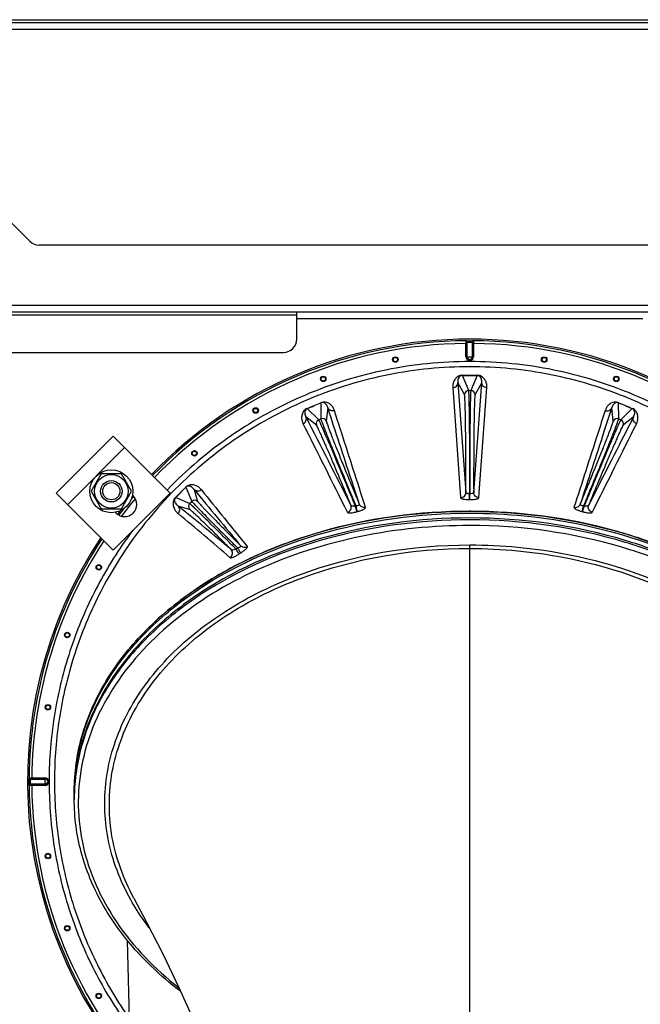
# Model space of a CAD drawing. Units: millimetres. Extents: x 0 to 420, y 0 to 297.
# Drawn here: x 242 to 265, y 74 to 111 of the extents above; entities that cross this region are included whole.
import ezdxf

# ---------------------------------------------------------------- set-up
doc = ezdxf.new("R2010")
doc.units = ezdxf.units.MM
doc.header["$LTSCALE"] = 23.1
doc.layers.get('0').update_dxf_attribs({"linetype": 'CONTINUOUS'})
for name, color, linetype in [('AUTO_AXIS', 7, 'CONTINUOUS'), ('FLAECHEN', 7, 'CONTINUOUS'), ('KURVEN', 7, 'CONTINUOUS')]:
    doc.layers.add(name, color=color, linetype=linetype)

msp = doc.modelspace()

# ---------------------------------------------------------------- linework, layer by layer
at = {"color": 9, "linetype": 'CONTINUOUS'}
for p, q in [((258.82, 98.477), (258.82, 98.976)), ((258.82, 98.976), (258.868, 98.976)), ((258.868, 98.477), (258.868, 98.976)), ((259.056, 98.976), (259.056, 98.477)), ((259.103, 98.976), (259.056, 98.976)), ((259.103, 98.976), (259.103, 98.477)), ((258.82, 98.477), (259.103, 98.477)), ((258.921, 97.223), (258.686, 97.782)), ((259.238, 97.783), (259.003, 97.223)), ((258.326, 97.328), (258.621, 93.229)), ((258.765, 97.068), (258.518, 97.522)), ((258.518, 97.522), (258.817, 93.424)), ((259.107, 93.424), (259.405, 97.522)), ((259.405, 97.522), (259.158, 97.068)), ((259.303, 93.229), (259.597, 97.328)), ((258.921, 97.223), (259.003, 97.223)), ((253.328, 96.128), (252.902, 96.551)), ((253.412, 96.763), (253.41, 96.162)), ((253.666, 96.583), (253.612, 96.078)), ((264.311, 96.078), (264.258, 96.583)), ((264.514, 96.162), (264.511, 96.763)), ((265.021, 96.551), (264.596, 96.128)), ((253.244, 95.926), (252.854, 96.241)), ((253.328, 96.128), (253.41, 96.162)), ((264.514, 96.162), (264.596, 96.128)), ((265.069, 96.241), (264.679, 95.926)), ((243.969, 92.972), (246.09, 95.094)), ((248.376, 93.621), (248.598, 93.09)), ((247.985, 93.23), (247.986, 93.228)), ((248.514, 93.007), (247.986, 93.228)), ((248.685, 93.529), (248.813, 93.091)), ((258.957, 93.155), (258.957, 93.384)), ((258.957, 93.384), (258.967, 93.384)), ((258.966, 93.155), (258.967, 93.384)), ((248.514, 92.792), (248.09, 92.916)), ((248.514, 93.007), (248.598, 93.09)), ((254.691, 92.923), (254.714, 92.93)), ((258.957, 93.155), (258.966, 93.155)), ((263.21, 92.929), (263.233, 92.923)), ((254.753, 92.705), (254.775, 92.711)), ((263.149, 92.711), (263.171, 92.705)), ((258.962, 70.855), (258.962, 91.467)), ((242.629, 82.785), (242.629, 82.737)), ((242.629, 82.785), (243.128, 82.785)), ((242.629, 82.737), (243.128, 82.737)), ((243.128, 82.502), (243.128, 82.785)), ((242.629, 82.502), (242.629, 82.549)), ((243.128, 82.549), (242.629, 82.549)), ((243.128, 82.502), (242.629, 82.502)), ((246.274, 73.808), (246.223, 75.761))]:
    msp.add_line(p, q, dxfattribs=at)
at = {"color": 3, "linetype": 'CONTINUOUS'}
for p, q in [((243.544, 93.397), (245.666, 95.518)), ((245.666, 95.518), (247.787, 93.397)), ((243.544, 93.397), (245.666, 91.275)), ((245.666, 91.275), (247.787, 93.397)), ((246.408, 93.291), (246.38, 93.318)), ((245.744, 92.682), (245.772, 92.654))]:
    msp.add_line(p, q, dxfattribs=at)
at = {"color": 7, "linetype": 'CONTINUOUS'}
for p, q in [((245.22, 94.117), (244.844, 93.467)), ((245.97, 94.117), (245.22, 94.117)), ((246.345, 93.467), (245.97, 94.117)), ((244.844, 93.467), (245.22, 92.817)), ((245.97, 92.817), (246.345, 93.467)), ((245.22, 92.817), (245.97, 92.817)), ((258.998, 92.719), (258.943, 92.719)), ((258.998, 92.718), (258.943, 92.719)), ((244.212, 81.971), (244.212, 82.29)), ((246.44, 78.295), (246.435, 78.303))]:
    msp.add_line(p, q, dxfattribs=at)
msp.add_lwpolyline([(246.435, 78.303), (246.924, 77.383), (247.512, 76.222), (248.11, 74.976), (248.714, 73.65), (249.321, 72.249), (249.822, 71.038)], dxfattribs=at)
at = {"color": 9, "linetype": 'CONTINUOUS'}
for centre, radius in [((256.188, 98.375), 0.102), ((256.188, 98.375), 0.0788), ((261.736, 98.375), 0.102), ((261.736, 98.375), 0.0788), ((253.498, 97.654), 0.102), ((253.498, 97.654), 0.0788), ((264.425, 97.654), 0.102), ((264.425, 97.654), 0.0788), ((250.975, 96.477), 0.102), ((250.975, 96.477), 0.0788), ((248.694, 94.88), 0.102), ((248.694, 94.88), 0.0788), ((245.128, 90.63), 0.102), ((245.128, 90.63), 0.0788), ((243.951, 88.107), 0.102), ((243.951, 88.107), 0.0788), ((243.23, 85.417), 0.102), ((243.23, 85.417), 0.0788), ((243.23, 79.869), 0.102), ((243.23, 79.869), 0.0788), ((243.951, 77.18), 0.102), ((243.951, 77.18), 0.0788), ((245.128, 74.656), 0.102), ((245.128, 74.656), 0.0788)]:
    msp.add_circle(centre, radius, dxfattribs=at)
at = {"color": 7, "linetype": 'CONTINUOUS'}
for radius in [0.625, 0.4, 0.32]:
    msp.add_circle((245.595, 93.467), radius, dxfattribs=at)
for centre, radius, start, end in [((258.962, 82.643), 16.494, 43.965, 136.0349), ((258.962, 82.643), 16.494, 139.6877, 139.728), ((258.962, 82.643), 16.494, 142.2658, 142.8147), ((258.962, 82.643), 16.494, 146.5344, 223.957), ((251.576, 82.219), 7.364, 179.4511, 180)]:
    msp.add_arc(centre, radius, start, end, dxfattribs=at)
at = {"color": 9, "linetype": 'CONTINUOUS'}
for centre, radius, start, end in [((258.962, 82.643), 16.494, 43.965, 136.035), ((258.962, 82.643), 16.434, 90.3964, 136.0387), ((258.962, 82.643), 16.334, 90.4961, 136.0453), ((258.962, 82.643), 16.434, 43.9613, 89.6036), ((258.962, 82.643), 16.334, 43.9547, 89.5039), ((258.962, 98.477), 0.141, 180, 360), ((258.962, 98.477), 0.0943, 180, 360), ((258.958, 190.132), 92.35, 269.83082, 270.17363), ((258.939, 182.078), 84.29, 269.82989, 270.20083), ((258.921, 97.068), 0.156, 90.0237, 179.9502), ((259.003, 97.068), 0.156, 0.0517, 89.9745), ((227.202, 158.873), 67.409, 292.41194, 292.87587), ((221.329, 173.111), 82.815, 292.41139, 292.79375), ((296.895, 173.855), 83.617, 247.21417, 247.59286), ((292.119, 162.347), 71.153, 247.17502, 247.61454), ((-498.501, -287.962), 843.888, 26.831846, 27.08277), ((253.469, 96.019), 0.155, 22.5516, 112.4746), ((1008.108, -283.732), 834.557, 152.915823, 153.169552), ((264.454, 96.019), 0.155, 67.5235, 157.4503), ((-488.605, -276.776), 829.792, 26.438856, 26.693804), ((253.387, 95.985), 0.155, 112.5252, 202.4486), ((991.271, -269.192), 812.754, 153.30064, 153.560934), ((264.536, 95.985), 0.155, 337.5516, 67.4746), ((211.836, 129.403), 51.139, 314.9817, 315.5936), ((204.696, 136.558), 61.249, 314.9745, 315.49185), ((258.962, 82.643), 16.434, 139.7094, 140.2396), ((258.962, 82.643), 16.494, 139.688, 139.7344), ((483.609, 286.501), 304.019, 219.40033, 219.91505), ((508.316, 301.697), 332.576, 218.75216, 219.22223), ((258.962, 82.643), 16.334, 139.8025, 142.7037), ((137.54, -43.515), 175.598, 50.14964, 50.98208), ((248.622, 92.9), 0.152, 135.0248, 224.949), ((248.705, 92.983), 0.152, 45.0512, 134.975), ((258.962, 82.643), 16.494, 142.2741, 142.8147), ((258.962, 82.643), 16.434, 141.7615, 142.7997), ((137.888, -39.469), 172.032, 49.31825, 50.16535), ((258.948, 82.617), 15.678, 143.2335, 145.6432), ((258.962, 82.643), 16.494, 146.5351, 223.957), ((258.962, 82.643), 16.434, 146.5777, 179.6036), ((258.962, 82.643), 16.334, 146.6488, 179.5039), ((260.454, 75.84), 18.54, 123.1988, 123.4274), ((259.471, 76.792), 16.99, 122.1834, 122.4307), ((243.128, 82.643), 0.141, 270, 90), ((243.128, 82.643), 0.0943, 270, 90), ((258.962, 82.643), 16.434, 180.3964, 223.9532), ((258.962, 82.643), 16.334, 180.4961, 223.9467), ((251.594, 82.042), 7.382, 178.6303, 179.9999), ((251.595, 81.971), 7.383, 178.0822, 179.4522), ((251.596, 82.042), 7.384, 178.0822, 178.6303), ((251.598, 81.971), 7.386, 177.5342, 178.0822), ((251.593, 81.971), 7.381, 179.4522, 180)]:
    msp.add_arc(centre, radius, start, end, dxfattribs=at)
at = {"color": 3, "linetype": 'CONTINUOUS'}
msp.add_arc((246.09, 92.972), 0.45, 225, 45, dxfattribs=at)
at = {"color": 9, "linetype": 'CONTINUOUS'}
for points, knots in [([(258.82, 98.976), (258.82, 98.989), (258.821, 99.013), (258.824, 99.046), (258.836, 99.075), (258.848, 99.076)], [0, 0, 0, 0, 0.355584, 0.65823, 1, 1, 1, 1]), ([(258.848, 99.076), (258.886, 99.078), (258.962, 99.079), (259.038, 99.078), (259.076, 99.076)], [0, 0, 0, 0, 0.5, 1, 1, 1, 1]), ([(258.848, 99.076), (258.858, 99.076), (258.88, 99.062), (258.886, 99.039), (258.886, 99.026)], [0, 0, 0, 0, 0.452648, 1, 1, 1, 1]), ([(258.868, 98.976), (258.868, 98.982), (258.868, 98.992), (258.87, 99.005), (258.873, 99.015), (258.878, 99.024), (258.884, 99.026), (258.886, 99.026)], [0, 0, 0, 0, 0.296796, 0.508589, 0.69931, 0.858496, 1, 1, 1, 1]), ([(258.886, 99.026), (258.911, 99.028), (258.962, 99.029), (259.012, 99.028), (259.037, 99.026)], [0, 0, 0, 0, 0.5, 1, 1, 1, 1]), ([(259.076, 99.076), (259.065, 99.076), (259.044, 99.062), (259.038, 99.039), (259.037, 99.026)], [0, 0, 0, 0, 0.452647, 1, 1, 1, 1]), ([(259.037, 99.026), (259.041, 99.026), (259.051, 99.02), (259.055, 99), (259.056, 98.985), (259.056, 98.976)], [0, 0, 0, 0, 0.189617, 0.558018, 1, 1, 1, 1]), ([(259.076, 99.076), (259.088, 99.075), (259.1, 99.046), (259.102, 99.013), (259.103, 98.989), (259.103, 98.976)], [0, 0, 0, 0, 0.341771, 0.644416, 1, 1, 1, 1]), ([(271.649, 73.808), (272.234, 74.637), (272.991, 75.973), (273.717, 77.871), (274.251, 79.833), (274.549, 82.37), (274.34, 84.916), (273.877, 86.896), (273.221, 88.82), (272.05, 91.09), (270.14, 93.485), (267.799, 95.46), (265.117, 96.94), (262.198, 97.867), (259.659, 98.149), (257.628, 98.074), (255.613, 97.8), (253.16, 97.087), (250.895, 95.908), (249.248, 94.715), (247.728, 93.367), (246.741, 92.19), (246.169, 91.353)], [0, 0, 0, 0, 0.062477, 0.093755, 0.125033, 0.187513, 0.249994, 0.281272, 0.312551, 0.375032, 0.437514, 0.499995, 0.562477, 0.624959, 0.68744, 0.718719, 0.749998, 0.81248, 0.874961, 0.90624, 0.937518, 1, 1, 1, 1]), ([(270.251, 93.511), (269.522, 94.264), (267.91, 95.63), (265.135, 97.151), (262.111, 98.089), (258.962, 98.406), (255.812, 98.089), (252.789, 97.151), (250.014, 95.63), (248.401, 94.264), (247.673, 93.511)], [0, 0, 0, 0, 0.125, 0.25, 0.375, 0.5, 0.625, 0.75, 0.875, 1, 1, 1, 1]), ([(258.689, 97.788), (258.632, 97.788), (258.541, 97.764), (258.432, 97.678), (258.363, 97.575), (258.327, 97.449), (258.324, 97.367), (258.326, 97.328)], [0, 0, 0, 0, 0.261794, 0.40824, 0.628711, 0.818786, 1, 1, 1, 1]), ([(258.686, 97.782), (258.654, 97.783), (258.604, 97.765), (258.554, 97.713), (258.526, 97.655), (258.514, 97.588), (258.516, 97.544), (258.518, 97.522)], [0, 0, 0, 0, 0.276132, 0.410836, 0.623886, 0.814732, 1, 1, 1, 1]), ([(258.689, 97.788), (258.689, 97.787), (258.688, 97.785), (258.687, 97.783), (258.686, 97.782)], [0, 0, 0, 0, 0.351119, 1, 1, 1, 1]), ([(259.597, 97.328), (259.6, 97.367), (259.597, 97.449), (259.561, 97.575), (259.492, 97.679), (259.383, 97.764), (259.292, 97.788), (259.235, 97.788)], [0, 0, 0, 0, 0.181209, 0.371298, 0.591788, 0.73825, 1, 1, 1, 1]), ([(259.235, 97.788), (259.235, 97.787), (259.236, 97.785), (259.237, 97.783), (259.238, 97.783)], [0, 0, 0, 0, 0.350003, 1, 1, 1, 1]), ([(259.405, 97.522), (259.408, 97.544), (259.41, 97.588), (259.398, 97.655), (259.37, 97.713), (259.319, 97.766), (259.27, 97.783), (259.238, 97.783)], [0, 0, 0, 0, 0.185256, 0.376103, 0.589165, 0.72389, 1, 1, 1, 1]), ([(258.326, 97.328), (258.376, 97.33), (258.476, 97.372), (258.518, 97.474), (258.518, 97.522)], [0, 0, 0, 0, 0.504808, 1, 1, 1, 1]), ([(259.597, 97.328), (259.548, 97.33), (259.448, 97.372), (259.406, 97.474), (259.405, 97.522)], [0, 0, 0, 0, 0.504806, 1, 1, 1, 1]), ([(258.817, 93.424), (258.818, 93.645), (258.818, 94.085), (258.816, 94.732), (258.812, 95.343), (258.807, 95.818), (258.802, 96.16), (258.798, 96.38), (258.793, 96.573), (258.788, 96.735), (258.783, 96.866), (258.778, 96.955), (258.774, 97.009), (258.772, 97.036), (258.769, 97.055), (258.767, 97.065), (258.765, 97.068)], [0, 0, 0, 0, 0.181861, 0.362062, 0.53243, 0.685227, 0.752824, 0.8135, 0.866564, 0.911408, 0.947521, 0.974492, 0.984453, 0.992027, 0.997203, 1, 1, 1, 1]), ([(258.957, 93.384), (258.959, 93.616), (258.961, 94.079), (258.961, 94.759), (258.959, 95.402), (258.955, 95.902), (258.951, 96.262), (258.948, 96.495), (258.944, 96.698), (258.94, 96.87), (258.936, 97.009), (258.932, 97.103), (258.929, 97.16), (258.926, 97.19), (258.924, 97.21), (258.922, 97.22), (258.921, 97.223)], [0, 0, 0, 0, 0.181264, 0.36112, 0.531344, 0.684153, 0.751805, 0.812565, 0.865738, 0.910715, 0.946983, 0.97413, 0.984184, 0.991855, 0.997125, 1, 1, 1, 1]), ([(259.003, 97.223), (259.001, 97.22), (259, 97.21), (258.997, 97.19), (258.995, 97.16), (258.991, 97.103), (258.987, 97.009), (258.983, 96.87), (258.98, 96.698), (258.976, 96.495), (258.973, 96.262), (258.969, 95.902), (258.966, 95.402), (258.964, 94.759), (258.964, 94.079), (258.966, 93.616), (258.967, 93.384)], [0, 0, 0, 0, 0.002884, 0.008157, 0.015829, 0.025883, 0.05303, 0.089297, 0.134272, 0.187444, 0.248203, 0.315853, 0.468661, 0.638883, 0.818738, 1, 1, 1, 1]), ([(259.158, 97.068), (259.157, 97.065), (259.155, 97.055), (259.152, 97.036), (259.149, 97.009), (259.145, 96.955), (259.141, 96.866), (259.136, 96.735), (259.131, 96.572), (259.126, 96.38), (259.122, 96.16), (259.116, 95.818), (259.111, 95.343), (259.107, 94.732), (259.106, 94.085), (259.106, 93.645), (259.107, 93.424)], [0, 0, 0, 0, 0.002835, 0.008041, 0.015637, 0.025612, 0.05259, 0.088688, 0.133504, 0.186535, 0.247181, 0.314752, 0.467523, 0.637901, 0.818131, 1, 1, 1, 1]), ([(252.902, 96.556), (252.848, 96.533), (252.773, 96.474), (252.707, 96.352), (252.685, 96.229), (252.701, 96.099), (252.73, 96.021), (252.748, 95.985)], [0, 0, 0, 0, 0.264576, 0.408546, 0.627352, 0.817534, 1, 1, 1, 1]), ([(252.902, 96.551), (252.873, 96.539), (252.834, 96.503), (252.81, 96.434), (252.807, 96.37), (252.824, 96.301), (252.843, 96.26), (252.854, 96.241)], [0, 0, 0, 0, 0.271804, 0.404971, 0.618221, 0.811243, 1, 1, 1, 1]), ([(252.902, 96.556), (252.902, 96.555), (252.902, 96.553), (252.903, 96.552), (252.902, 96.551)], [0, 0, 0, 0, 0.369075, 1, 1, 1, 1]), ([(253.914, 96.475), (253.902, 96.512), (253.869, 96.587), (253.789, 96.69), (253.688, 96.761), (253.554, 96.8), (253.459, 96.788), (253.406, 96.766)], [0, 0, 0, 0, 0.180675, 0.369986, 0.588729, 0.733556, 1, 1, 1, 1]), ([(253.406, 96.766), (253.406, 96.765), (253.408, 96.764), (253.411, 96.763), (253.412, 96.763)], [0, 0, 0, 0, 0.314342, 1, 1, 1, 1]), ([(253.666, 96.583), (253.661, 96.604), (253.645, 96.645), (253.609, 96.704), (253.562, 96.748), (253.495, 96.779), (253.442, 96.776), (253.412, 96.764)], [0, 0, 0, 0, 0.185572, 0.376694, 0.589213, 0.722733, 1, 1, 1, 1]), ([(254.845, 92.979), (254.746, 93.282), (254.352, 94.483), (253.959, 95.684), (253.666, 96.583)], [0, 0, 0, 0, 0.252279, 1, 1, 1, 1]), ([(253.914, 96.475), (253.868, 96.459), (253.76, 96.461), (253.685, 96.538), (253.666, 96.583)], [0, 0, 0, 0, 0.504224, 1, 1, 1, 1]), ([(264.258, 96.583), (264.161, 96.285), (263.768, 95.083), (263.375, 93.882), (263.079, 92.979)], [0, 0, 0, 0, 0.247821, 1, 1, 1, 1]), ([(264.518, 96.766), (264.464, 96.788), (264.369, 96.8), (264.236, 96.76), (264.135, 96.69), (264.055, 96.587), (264.022, 96.512), (264.01, 96.475)], [0, 0, 0, 0, 0.266515, 0.411316, 0.630032, 0.819324, 1, 1, 1, 1]), ([(264.01, 96.475), (264.056, 96.459), (264.163, 96.461), (264.239, 96.538), (264.258, 96.583)], [0, 0, 0, 0, 0.504225, 1, 1, 1, 1]), ([(264.511, 96.763), (264.481, 96.776), (264.429, 96.778), (264.362, 96.748), (264.315, 96.704), (264.278, 96.645), (264.263, 96.604), (264.258, 96.583)], [0, 0, 0, 0, 0.277332, 0.410815, 0.623309, 0.814421, 1, 1, 1, 1]), ([(264.518, 96.766), (264.517, 96.765), (264.515, 96.764), (264.513, 96.763), (264.511, 96.763)], [0, 0, 0, 0, 0.31439, 1, 1, 1, 1]), ([(265.022, 96.556), (265.022, 96.555), (265.021, 96.554), (265.021, 96.552), (265.021, 96.551)], [0, 0, 0, 0, 0.367438, 1, 1, 1, 1]), ([(265.176, 95.985), (265.194, 96.021), (265.223, 96.099), (265.239, 96.229), (265.217, 96.352), (265.151, 96.475), (265.076, 96.534), (265.022, 96.556)], [0, 0, 0, 0, 0.18246, 0.372655, 0.591478, 0.735459, 1, 1, 1, 1]), ([(265.07, 96.241), (265.081, 96.26), (265.1, 96.301), (265.117, 96.37), (265.115, 96.434), (265.09, 96.503), (265.051, 96.539), (265.022, 96.551)], [0, 0, 0, 0, 0.18873, 0.381737, 0.594984, 0.728162, 1, 1, 1, 1]), ([(252.748, 95.985), (252.794, 96.006), (252.873, 96.084), (252.873, 96.195), (252.854, 96.241)], [0, 0, 0, 0, 0.504027, 1, 1, 1, 1]), ([(253.41, 96.162), (253.41, 96.159), (253.412, 96.15), (253.417, 96.132), (253.425, 96.107), (253.442, 96.057), (253.472, 95.978), (253.516, 95.86), (253.573, 95.715), (253.64, 95.544), (253.718, 95.348), (253.84, 95.046), (254.011, 94.626), (254.233, 94.085), (254.47, 93.513), (254.632, 93.125), (254.714, 92.93)], [0, 0, 0, 0, 0.002883, 0.008145, 0.015795, 0.025817, 0.05287, 0.089011, 0.133835, 0.18684, 0.24743, 0.314922, 0.467502, 0.63772, 0.817921, 1, 1, 1, 1]), ([(255.076, 92.866), (254.978, 93.169), (254.59, 94.372), (254.203, 95.575), (253.914, 96.475)], [0, 0, 0, 0, 0.252237, 1, 1, 1, 1]), ([(264.01, 96.475), (263.914, 96.176), (263.527, 94.973), (263.14, 93.77), (262.848, 92.866)], [0, 0, 0, 0, 0.247861, 1, 1, 1, 1]), ([(263.21, 92.929), (263.292, 93.125), (263.455, 93.513), (263.692, 94.085), (263.914, 94.625), (264.084, 95.046), (264.206, 95.348), (264.284, 95.544), (264.351, 95.715), (264.407, 95.86), (264.452, 95.978), (264.484, 96.066), (264.503, 96.121), (264.511, 96.15), (264.514, 96.159), (264.514, 96.162)], [0, 0, 0, 0, 0.182082, 0.362285, 0.532505, 0.685087, 0.75258, 0.813171, 0.866177, 0.911003, 0.947144, 0.974198, 0.991867, 0.997126, 1, 1, 1, 1]), ([(265.176, 95.985), (265.13, 96.006), (265.051, 96.083), (265.051, 96.195), (265.07, 96.241)], [0, 0, 0, 0, 0.504026, 1, 1, 1, 1]), ([(254.53, 92.947), (254.454, 93.131), (254.303, 93.495), (254.08, 94.029), (253.868, 94.531), (253.702, 94.919), (253.582, 95.197), (253.504, 95.375), (253.435, 95.531), (253.376, 95.662), (253.327, 95.767), (253.293, 95.838), (253.272, 95.881), (253.26, 95.902), (253.251, 95.917), (253.247, 95.924), (253.244, 95.926)], [0, 0, 0, 0, 0.183713, 0.364729, 0.535101, 0.687362, 0.754578, 0.814844, 0.867503, 0.911978, 0.947788, 0.97455, 0.984448, 0.991991, 0.997168, 1, 1, 1, 1]), ([(254.691, 92.923), (254.611, 93.119), (254.451, 93.508), (254.214, 94.08), (253.989, 94.618), (253.813, 95.036), (253.685, 95.336), (253.602, 95.529), (253.529, 95.698), (253.466, 95.84), (253.415, 95.954), (253.379, 96.031), (253.356, 96.078), (253.344, 96.102), (253.335, 96.118), (253.33, 96.126), (253.328, 96.128)], [0, 0, 0, 0, 0.182135, 0.36236, 0.532578, 0.685143, 0.752624, 0.813202, 0.866196, 0.91101, 0.947142, 0.974189, 0.984209, 0.991857, 0.997118, 1, 1, 1, 1]), ([(253.612, 96.078), (253.612, 96.075), (253.614, 96.066), (253.618, 96.05), (253.626, 96.025), (253.641, 95.978), (253.668, 95.902), (253.71, 95.789), (253.762, 95.65), (253.826, 95.485), (253.899, 95.298), (254.015, 95.007), (254.176, 94.604), (254.387, 94.085), (254.613, 93.537), (254.767, 93.165), (254.845, 92.979)], [0, 0, 0, 0, 0.002833, 0.008038, 0.015632, 0.025606, 0.052583, 0.088682, 0.133501, 0.186535, 0.247186, 0.314762, 0.467542, 0.637926, 0.818151, 1, 1, 1, 1]), ([(263.079, 92.979), (263.157, 93.165), (263.311, 93.537), (263.536, 94.085), (263.747, 94.604), (263.909, 95.007), (264.024, 95.298), (264.098, 95.485), (264.161, 95.65), (264.214, 95.789), (264.256, 95.902), (264.283, 95.979), (264.298, 96.026), (264.306, 96.05), (264.31, 96.066), (264.312, 96.075), (264.311, 96.078)], [0, 0, 0, 0, 0.181842, 0.362038, 0.532412, 0.68522, 0.752823, 0.813505, 0.866573, 0.91142, 0.947534, 0.974504, 0.984463, 0.992035, 0.997207, 1, 1, 1, 1]), ([(264.596, 96.128), (264.593, 96.126), (264.588, 96.118), (264.579, 96.102), (264.567, 96.078), (264.544, 96.031), (264.509, 95.954), (264.457, 95.84), (264.395, 95.698), (264.321, 95.529), (264.238, 95.336), (264.111, 95.036), (263.934, 94.618), (263.709, 94.08), (263.473, 93.508), (263.313, 93.119), (263.233, 92.923)], [0, 0, 0, 0, 0.002883, 0.008145, 0.015793, 0.025813, 0.05286, 0.088991, 0.133805, 0.186799, 0.247377, 0.314859, 0.467423, 0.637641, 0.817865, 1, 1, 1, 1]), ([(264.679, 95.926), (264.677, 95.924), (264.672, 95.917), (264.664, 95.902), (264.652, 95.881), (264.63, 95.838), (264.596, 95.767), (264.548, 95.662), (264.489, 95.531), (264.42, 95.375), (264.342, 95.197), (264.221, 94.919), (264.055, 94.531), (263.843, 94.029), (263.62, 93.495), (263.47, 93.131), (263.394, 92.947)], [0, 0, 0, 0, 0.002835, 0.008016, 0.015563, 0.025463, 0.05223, 0.088041, 0.132516, 0.185171, 0.245435, 0.312648, 0.464905, 0.635275, 0.816288, 1, 1, 1, 1]), ([(248.954, 93.52), (248.928, 93.552), (248.87, 93.612), (248.78, 93.668), (248.695, 93.7), (248.617, 93.714), (248.539, 93.71), (248.45, 93.683), (248.397, 93.647), (248.369, 93.619)], [0, 0, 0, 0, 0.181932, 0.370575, 0.47236, 0.585073, 0.723259, 0.819489, 1, 1, 1, 1]), ([(248.685, 93.53), (248.672, 93.549), (248.641, 93.585), (248.594, 93.622), (248.551, 93.645), (248.511, 93.659), (248.471, 93.663), (248.422, 93.656), (248.392, 93.638), (248.376, 93.621)], [0, 0, 0, 0, 0.190446, 0.384876, 0.487158, 0.597235, 0.7262, 0.811448, 1, 1, 1, 1]), ([(247.985, 93.23), (247.942, 93.188), (247.897, 93.099), (247.892, 92.981), (247.906, 92.902), (247.938, 92.816), (247.995, 92.722), (248.055, 92.661), (248.087, 92.634)], [0, 0, 0, 0, 0.269082, 0.40673, 0.519841, 0.622409, 0.813616, 1, 1, 1, 1]), ([(247.986, 93.228), (247.971, 93.213), (247.954, 93.183), (247.947, 93.134), (247.952, 93.094), (247.967, 93.054), (247.992, 93.009), (248.032, 92.961), (248.07, 92.93), (248.09, 92.916)], [0, 0, 0, 0, 0.178586, 0.262471, 0.390772, 0.501259, 0.60463, 0.802989, 1, 1, 1, 1]), ([(248.954, 93.52), (248.917, 93.489), (248.817, 93.453), (248.719, 93.496), (248.685, 93.53)], [0, 0, 0, 0, 0.50265, 1, 1, 1, 1]), ([(258.621, 93.229), (258.671, 93.231), (258.774, 93.272), (258.817, 93.375), (258.817, 93.424)], [0, 0, 0, 0, 0.504858, 1, 1, 1, 1]), ([(258.621, 93.229), (258.622, 93.216), (258.647, 93.199), (258.681, 93.186), (258.742, 93.17), (258.835, 93.158), (258.915, 93.155), (258.957, 93.155)], [0, 0, 0, 0, 0.112329, 0.207485, 0.329152, 0.638368, 1, 1, 1, 1]), ([(258.817, 93.424), (258.817, 93.417), (258.831, 93.402), (258.863, 93.393), (258.906, 93.385), (258.94, 93.384), (258.957, 93.384)], [0, 0, 0, 0, 0.130441, 0.347329, 0.649288, 1, 1, 1, 1]), ([(258.966, 93.155), (259.009, 93.155), (259.089, 93.158), (259.181, 93.17), (259.242, 93.186), (259.277, 93.199), (259.302, 93.216), (259.303, 93.229)], [0, 0, 0, 0, 0.361623, 0.670837, 0.792506, 0.887668, 1, 1, 1, 1]), ([(258.967, 93.384), (259, 93.384), (259.044, 93.388), (259.092, 93.402), (259.106, 93.417), (259.107, 93.424)], [0, 0, 0, 0, 0.652481, 0.869716, 1, 1, 1, 1]), ([(259.303, 93.229), (259.253, 93.231), (259.15, 93.272), (259.107, 93.375), (259.107, 93.424)], [0, 0, 0, 0, 0.504858, 1, 1, 1, 1]), ([(248.087, 92.634), (248.123, 92.67), (248.169, 92.774), (248.126, 92.88), (248.09, 92.916)], [0, 0, 0, 0, 0.502388, 1, 1, 1, 1]), ([(250.241, 91.313), (250.135, 91.419), (249.926, 91.629), (249.62, 91.935), (249.332, 92.221), (249.074, 92.475), (248.884, 92.662), (248.754, 92.787), (248.678, 92.861), (248.615, 92.919), (248.568, 92.963), (248.536, 92.99), (248.52, 93.004), (248.514, 93.007)], [0, 0, 0, 0, 0.185517, 0.367169, 0.53736, 0.688977, 0.815681, 0.867991, 0.912182, 0.947796, 0.974461, 0.991909, 1, 1, 1, 1]), ([(248.598, 93.09), (248.6, 93.084), (248.615, 93.069), (248.642, 93.037), (248.686, 92.989), (248.745, 92.926), (248.82, 92.849), (248.946, 92.718), (249.133, 92.526), (249.389, 92.267), (249.677, 91.977), (249.985, 91.669), (250.196, 91.459), (250.302, 91.354)], [0, 0, 0, 0, 0.008096, 0.025568, 0.052275, 0.087946, 0.132207, 0.184592, 0.311448, 0.463171, 0.633366, 0.81486, 1, 1, 1, 1]), ([(248.813, 93.091), (248.815, 93.085), (248.828, 93.069), (248.853, 93.038), (248.895, 92.993), (248.95, 92.932), (249.021, 92.857), (249.105, 92.769), (249.201, 92.669), (249.351, 92.513), (249.562, 92.298), (249.835, 92.021), (250.127, 91.727), (250.327, 91.527), (250.428, 91.427)], [0, 0, 0, 0, 0.007981, 0.025388, 0.052099, 0.087843, 0.13224, 0.184816, 0.245001, 0.312144, 0.464311, 0.634701, 0.815897, 1, 1, 1, 1]), ([(254.399, 92.683), (254.426, 92.691), (254.476, 92.718), (254.529, 92.785), (254.55, 92.866), (254.54, 92.922), (254.53, 92.947)], [0, 0, 0, 0, 0.25272, 0.504255, 0.753243, 1, 1, 1, 1]), ([(254.53, 92.947), (254.533, 92.94), (254.553, 92.928), (254.607, 92.918), (254.656, 92.92), (254.691, 92.923)], [0, 0, 0, 0, 0.143342, 0.370434, 1, 1, 1, 1]), ([(254.753, 92.705), (254.75, 92.714), (254.742, 92.741), (254.72, 92.814), (254.703, 92.877), (254.691, 92.923)], [0, 0, 0, 0, 0.132705, 0.367098, 1, 1, 1, 1]), ([(254.714, 92.93), (254.731, 92.931), (254.766, 92.937), (254.806, 92.945), (254.85, 92.964), (254.845, 92.979)], [0, 0, 0, 0, 0.370642, 0.686242, 1, 1, 1, 1]), ([(254.775, 92.711), (254.772, 92.72), (254.764, 92.747), (254.743, 92.82), (254.726, 92.883), (254.714, 92.93)], [0, 0, 0, 0, 0.132741, 0.367174, 1, 1, 1, 1]), ([(254.775, 92.711), (254.817, 92.722), (254.876, 92.74), (254.95, 92.769), (254.995, 92.789), (255.032, 92.81), (255.061, 92.831), (255.08, 92.854), (255.076, 92.866)], [0, 0, 0, 0, 0.367407, 0.533188, 0.679031, 0.800212, 0.893623, 1, 1, 1, 1]), ([(255.076, 92.866), (255.031, 92.855), (254.931, 92.864), (254.863, 92.937), (254.845, 92.979)], [0, 0, 0, 0, 0.504244, 1, 1, 1, 1]), ([(262.848, 92.866), (262.844, 92.854), (262.862, 92.831), (262.891, 92.81), (262.928, 92.789), (262.974, 92.769), (263.048, 92.74), (263.107, 92.722), (263.149, 92.711)], [0, 0, 0, 0, 0.106373, 0.199785, 0.320972, 0.466821, 0.632604, 1, 1, 1, 1]), ([(262.848, 92.866), (262.893, 92.855), (262.992, 92.864), (263.061, 92.937), (263.079, 92.979)], [0, 0, 0, 0, 0.504244, 1, 1, 1, 1]), ([(263.079, 92.979), (263.074, 92.965), (263.117, 92.945), (263.158, 92.936), (263.193, 92.931), (263.21, 92.929)], [0, 0, 0, 0, 0.313948, 0.629489, 1, 1, 1, 1]), ([(263.149, 92.711), (263.152, 92.72), (263.16, 92.747), (263.181, 92.82), (263.198, 92.883), (263.21, 92.929)], [0, 0, 0, 0, 0.132741, 0.367173, 1, 1, 1, 1]), ([(263.171, 92.705), (263.174, 92.714), (263.182, 92.741), (263.203, 92.814), (263.22, 92.877), (263.233, 92.923)], [0, 0, 0, 0, 0.132705, 0.367099, 1, 1, 1, 1]), ([(263.233, 92.923), (263.268, 92.92), (263.317, 92.918), (263.371, 92.928), (263.391, 92.94), (263.394, 92.947)], [0, 0, 0, 0, 0.629563, 0.856654, 1, 1, 1, 1]), ([(263.525, 92.683), (263.498, 92.691), (263.448, 92.718), (263.395, 92.785), (263.374, 92.866), (263.384, 92.922), (263.394, 92.947)], [0, 0, 0, 0, 0.25272, 0.504255, 0.753243, 1, 1, 1, 1]), ([(250.06, 91.295), (249.965, 91.391), (249.776, 91.579), (249.5, 91.853), (249.242, 92.107), (249.012, 92.331), (248.843, 92.494), (248.728, 92.603), (248.66, 92.667), (248.604, 92.718), (248.562, 92.756), (248.534, 92.778), (248.52, 92.791), (248.514, 92.792)], [0, 0, 0, 0, 0.188565, 0.371622, 0.541953, 0.692856, 0.8184, 0.87008, 0.913665, 0.948732, 0.974945, 0.992067, 1, 1, 1, 1]), ([(254.399, 92.683), (254.402, 92.678), (254.414, 92.669), (254.453, 92.659), (254.527, 92.661), (254.633, 92.676), (254.711, 92.694), (254.753, 92.705)], [0, 0, 0, 0, 0.046871, 0.116697, 0.335787, 0.643855, 1, 1, 1, 1]), ([(263.171, 92.705), (263.212, 92.694), (263.291, 92.676), (263.397, 92.661), (263.47, 92.659), (263.51, 92.669), (263.522, 92.678), (263.525, 92.683)], [0, 0, 0, 0, 0.356145, 0.664214, 0.883304, 0.953129, 1, 1, 1, 1]), ([(258.962, 92.472), (257.09, 92.472), (253.457, 91.991), (249.348, 90.166), (246.801, 88.059), (245.387, 86.287), (244.478, 84.343), (244.239, 82.965), (244.216, 82.289)], [0, 0, 0, 0, 0.286372, 0.552827, 0.674987, 0.789132, 0.896587, 1, 1, 1, 1]), ([(258.962, 92.401), (257.097, 92.401), (253.48, 91.924), (249.384, 90.114), (246.837, 88.024), (245.419, 86.265), (244.499, 84.333), (244.248, 82.962), (244.219, 82.289)], [0, 0, 0, 0, 0.286174, 0.552607, 0.67483, 0.789065, 0.896592, 1, 1, 1, 1]), ([(258.962, 92.189), (256.254, 92.189), (252.22, 91.416), (247.848, 88.779), (245.861, 86.621), (244.871, 84.703), (244.438, 83.231), (244.312, 81.728), (244.557, 79.707), (245.685, 77.226), (247.224, 75.655), (248.112, 74.957)], [0, 0, 0, 0, 0.292968, 0.426635, 0.547733, 0.604302, 0.658936, 0.712588, 0.766339, 0.877778, 1, 1, 1, 1]), ([(266.577, 90.974), (265.997, 91.222), (263.552, 92.106), (260.928, 92.472), (258.962, 92.472)], [0, 0, 0, 0, 0.242812, 1, 1, 1, 1]), ([(266.528, 90.925), (265.951, 91.168), (263.52, 92.04), (260.915, 92.401), (258.962, 92.401)], [0, 0, 0, 0, 0.242911, 1, 1, 1, 1]), ([(266.367, 90.762), (265.801, 90.998), (263.42, 91.84), (260.872, 92.189), (258.962, 92.189)], [0, 0, 0, 0, 0.243078, 1, 1, 1, 1]), ([(246.005, 91.465), (245.561, 90.815), (244.769, 89.445), (243.905, 87.238), (243.382, 84.926), (243.215, 82.561), (243.406, 80.198), (243.955, 77.891), (244.848, 75.695), (245.661, 74.338), (246.117, 73.696)], [0, 0, 0, 0, 0.125002, 0.250004, 0.375005, 0.500006, 0.625006, 0.750005, 0.875003, 1, 1, 1, 1]), ([(246.319, 78.241), (245.924, 78.944), (245.343, 80.458), (245.29, 82.895), (246.087, 85.252), (247.652, 87.366), (249.868, 89.129), (253.581, 90.935), (256.801, 91.467), (258.962, 91.467)], [0, 0, 0, 0, 0.109674, 0.215965, 0.324929, 0.441673, 0.568795, 0.706171, 1, 1, 1, 1]), ([(250.302, 91.354), (250.32, 91.359), (250.346, 91.369), (250.377, 91.382), (250.397, 91.392), (250.413, 91.402), (250.424, 91.41), (250.431, 91.419), (250.43, 91.425), (250.428, 91.427)], [0, 0, 0, 0, 0.363523, 0.529787, 0.677701, 0.800846, 0.893562, 0.954619, 1, 1, 1, 1]), ([(250.422, 91.171), (250.458, 91.194), (250.51, 91.229), (250.573, 91.277), (250.612, 91.309), (250.642, 91.339), (250.664, 91.364), (250.677, 91.391), (250.67, 91.4)], [0, 0, 0, 0, 0.372797, 0.540961, 0.688667, 0.810705, 0.903293, 1, 1, 1, 1]), ([(250.67, 91.4), (250.633, 91.377), (250.543, 91.356), (250.458, 91.397), (250.428, 91.427)], [0, 0, 0, 0, 0.502926, 1, 1, 1, 1]), ([(258.962, 91.467), (259.558, 91.467), (261.883, 91.359), (264.196, 90.822), (265.798, 90.164)], [0, 0, 0, 0, 0.255914, 1, 1, 1, 1]), ([(246.169, 91.353), (245.73, 90.711), (244.949, 89.359), (244.096, 87.18), (243.58, 84.897), (243.415, 82.562), (243.604, 80.229), (244.145, 77.952), (245.026, 75.783), (245.826, 74.443), (246.274, 73.808)], [0, 0, 0, 0, 0.125002, 0.250004, 0.375006, 0.500007, 0.625008, 0.750007, 0.875005, 1, 1, 1, 1]), ([(246.435, 78.303), (246.055, 79.003), (245.502, 80.505), (245.475, 82.911), (246.278, 85.232), (247.83, 87.309), (250.018, 89.041), (253.673, 90.811), (256.838, 91.333), (258.962, 91.333)], [0, 0, 0, 0, 0.109887, 0.216457, 0.325681, 0.442574, 0.569681, 0.706873, 1, 1, 1, 1]), ([(250.028, 90.99), (250.052, 91.007), (250.094, 91.05), (250.122, 91.135), (250.112, 91.224), (250.081, 91.275), (250.06, 91.295)], [0, 0, 0, 0, 0.251802, 0.502998, 0.752366, 1, 1, 1, 1]), ([(250.028, 90.99), (250.032, 90.987), (250.047, 90.984), (250.086, 90.991), (250.156, 91.018), (250.252, 91.067), (250.323, 91.109), (250.36, 91.132)], [0, 0, 0, 0, 0.042632, 0.111332, 0.331814, 0.642071, 1, 1, 1, 1]), ([(250.06, 91.295), (250.067, 91.289), (250.092, 91.283), (250.153, 91.287), (250.205, 91.301), (250.241, 91.313)], [0, 0, 0, 0, 0.153666, 0.385577, 1, 1, 1, 1]), ([(250.36, 91.132), (250.354, 91.139), (250.34, 91.16), (250.299, 91.22), (250.266, 91.274), (250.241, 91.313)], [0, 0, 0, 0, 0.124472, 0.355166, 1, 1, 1, 1]), ([(250.422, 91.171), (250.416, 91.178), (250.402, 91.2), (250.361, 91.26), (250.327, 91.314), (250.302, 91.354)], [0, 0, 0, 0, 0.124724, 0.355687, 1, 1, 1, 1]), ([(258.962, 91.333), (259.56, 91.333), (261.892, 91.223), (264.211, 90.675), (265.812, 90.003)], [0, 0, 0, 0, 0.256082, 1, 1, 1, 1]), ([(242.529, 82.529), (242.527, 82.567), (242.526, 82.643), (242.527, 82.719), (242.529, 82.757)], [0, 0, 0, 0, 0.5, 1, 1, 1, 1]), ([(242.529, 82.757), (242.53, 82.769), (242.559, 82.781), (242.592, 82.784), (242.616, 82.785), (242.629, 82.785)], [0, 0, 0, 0, 0.341771, 0.644416, 1, 1, 1, 1]), ([(242.529, 82.757), (242.529, 82.747), (242.543, 82.725), (242.566, 82.719), (242.579, 82.719)], [0, 0, 0, 0, 0.452647, 1, 1, 1, 1]), ([(242.579, 82.568), (242.577, 82.593), (242.576, 82.643), (242.577, 82.694), (242.579, 82.719)], [0, 0, 0, 0, 0.5, 1, 1, 1, 1]), ([(242.579, 82.719), (242.579, 82.722), (242.585, 82.733), (242.605, 82.736), (242.62, 82.737), (242.629, 82.737)], [0, 0, 0, 0, 0.189617, 0.558018, 1, 1, 1, 1]), ([(242.529, 82.529), (242.529, 82.54), (242.543, 82.561), (242.566, 82.567), (242.579, 82.568)], [0, 0, 0, 0, 0.452648, 1, 1, 1, 1]), ([(242.629, 82.502), (242.616, 82.502), (242.592, 82.503), (242.559, 82.505), (242.53, 82.517), (242.529, 82.529)], [0, 0, 0, 0, 0.355584, 0.65823, 1, 1, 1, 1]), ([(242.629, 82.549), (242.623, 82.549), (242.613, 82.549), (242.6, 82.551), (242.589, 82.554), (242.581, 82.559), (242.579, 82.565), (242.579, 82.568)], [0, 0, 0, 0, 0.296796, 0.508589, 0.69931, 0.858496, 1, 1, 1, 1]), ([(247.012, 77.195), (246.947, 77.28), (246.698, 77.616), (246.472, 77.969), (246.319, 78.241)], [0, 0, 0, 0, 0.253736, 1, 1, 1, 1])]:
    msp.add_open_spline(points, degree=3, knots=knots, dxfattribs=at)
msp.add_open_spline([(248.369, 93.619), (248.372, 93.619), (248.374, 93.62), (248.376, 93.621)], degree=3, dxfattribs=at)
at = {"color": 7, "linetype": 'CONTINUOUS'}
for points, knots in [([(244.212, 82.29), (244.212, 82.974), (244.411, 84.376), (245.28, 86.365), (246.675, 88.181), (249.225, 90.346), (253.379, 92.225), (257.062, 92.719), (258.962, 92.719)], [0, 0, 0, 0, 0.103456, 0.210669, 0.324498, 0.446432, 0.712952, 1, 1, 1, 1]), ([(258.943, 92.719), (257.084, 92.718), (254.307, 92.348), (250.909, 91.105), (248.666, 89.85), (246.788, 88.297), (245.575, 86.767), (244.879, 85.449), (244.501, 84.434), (244.268, 83.388), (244.214, 82.679), (244.212, 82.325)], [0, 0, 0, 0, 0.281253, 0.416607, 0.545836, 0.667968, 0.783065, 0.838474, 0.892801, 0.946471, 1, 1, 1, 1]), ([(244.212, 82.289), (244.219, 82.972), (244.429, 84.367), (245.31, 86.343), (246.711, 88.146), (249.26, 90.295), (253.401, 92.158), (257.07, 92.649), (258.962, 92.649)], [0, 0, 0, 0, 0.10344, 0.21072, 0.324639, 0.446639, 0.713143, 1, 1, 1, 1]), ([(258.962, 92.719), (259.644, 92.719), (262.299, 92.59), (264.939, 91.943), (266.748, 91.148)], [0, 0, 0, 0, 0.256642, 1, 1, 1, 1]), ([(258.962, 92.649), (259.639, 92.649), (262.277, 92.521), (264.9, 91.883), (266.699, 91.098)], [0, 0, 0, 0, 0.256549, 1, 1, 1, 1]), ([(266.037, 91.441), (265.492, 91.652), (263.218, 92.402), (260.806, 92.716), (258.998, 92.719)], [0, 0, 0, 0, 0.24453, 1, 1, 1, 1]), ([(248.169, 74.829), (247.563, 75.292), (246.461, 76.294), (245.186, 78.055), (244.393, 79.97), (244.212, 81.313), (244.212, 81.971)], [0, 0, 0, 0, 0.270867, 0.525172, 0.766269, 1, 1, 1, 1])]:
    msp.add_open_spline(points, degree=3, knots=knots, dxfattribs=at)
at = {"layer": 'AUTO_AXIS', "color": 7, "linetype": 'CONTINUOUS'}
msp.add_circle((245.595, 93.467), 0.8, dxfattribs=at)
at = {"layer": 'FLAECHEN', "color": 9, "linetype": 'CONTINUOUS'}
msp.add_line((246.223, 75.761), (246.197, 76.721), dxfattribs=at)
at = {"layer": 'KURVEN', "color": 9, "linetype": 'CONTINUOUS'}
for p, q in [((220.912, 111.043), (287.912, 111.043)), ((221.019, 110.693), (288.719, 110.693)), ((294.188, 100.393), (231.96, 100.393)), ((235.887, 100.043), (252.515, 100.043)), ((265.409, 99.893), (252.515, 99.893))]:
    msp.add_line(p, q, dxfattribs=at)
at = {"layer": 'KURVEN', "color": 3, "linetype": 'CONTINUOUS'}
for p, q in [((220.917, 110.943), (288.753, 110.943)), ((242.554, 102.79), (241.862, 103.482)), ((266.469, 102.643), (242.908, 102.643)), ((294.188, 100.143), (231.767, 100.143)), ((252.515, 99.143), (252.515, 100.143)), ((233.275, 98.643), (252.015, 98.643))]:
    msp.add_line(p, q, dxfattribs=at)
for centre, start, end in [((242.908, 103.143), 225, 270), ((252.015, 99.143), 270, 360)]:
    msp.add_arc(centre, 0.5, start, end, dxfattribs=at)

doc.saveas('drawing.dxf')
